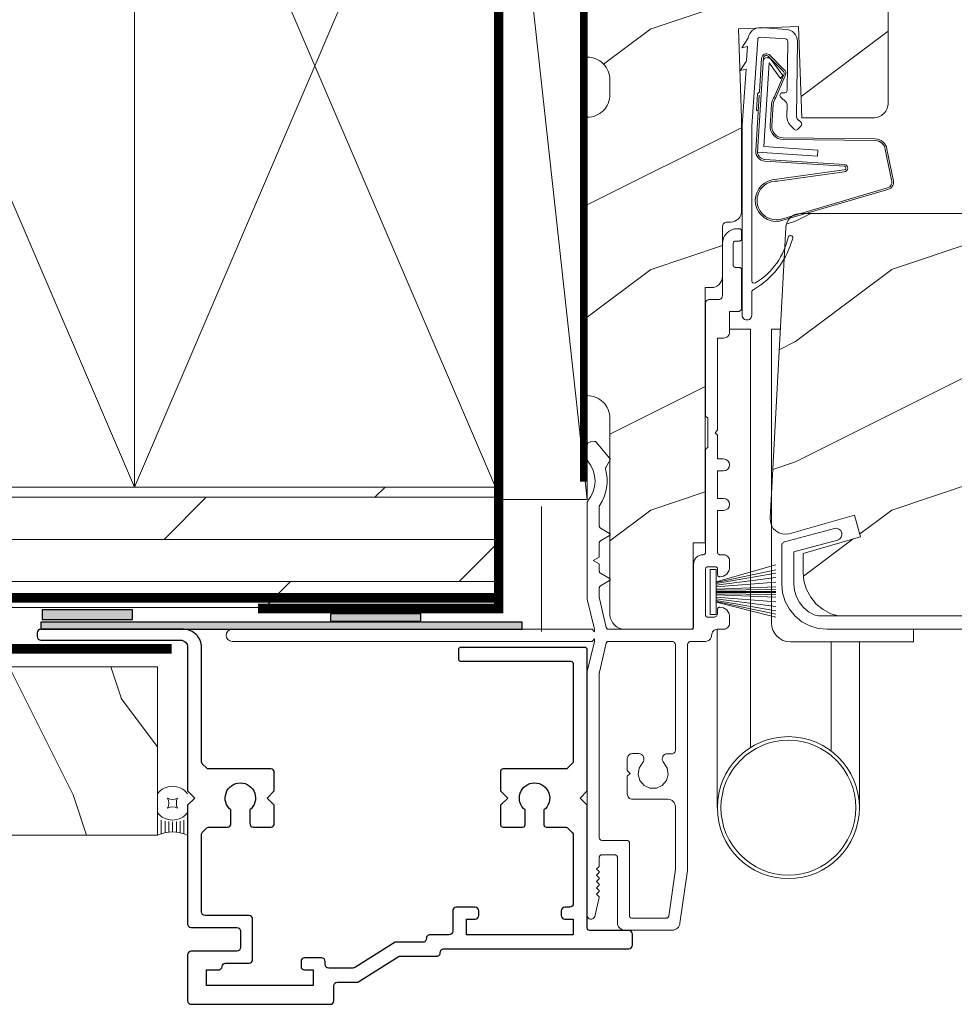
# Model space of a CAD drawing. Extents: x -34 to 272, y 0 to 44.
# Drawn here: x 7 to 11, y 5 to 9 of the extents above; entities that cross this region are included whole.
import ezdxf

# ---------------------------------------------------------------- set-up
doc = ezdxf.new("R2010")
doc.units = 0
doc.header["$LTSCALE"] = 2
doc.header["$MEASUREMENT"] = 0
doc.linetypes.add('DASHED', pattern=[0.414474, 0.276316, -0.138158])
doc.layers.get('0').update_dxf_attribs({"linetype": 'CONTINUOUS'})
doc.layers.add('Unit', color=7, linetype='CONTINUOUS', lineweight=13)
doc.layers.add('Wall', color=7, linetype='CONTINUOUS', lineweight=13)
doc.linetypes.add('BATTING', pattern='A,0.0001,-0.1,[134,ltypeshp.shx,S=0.1,R=0,X=-0.1,Y=0],-0.2,[134,ltypeshp.shx,S=0.1,R=180,X=0.1,Y=0],-0.1', length=0.4001)
pattern_1 = [(216.8699, (-70.01342, 91.03698), (2.9999999, 2.00000012), [0.5, -4.5]), (206.5651, (-69.4134, 90.737), (-0.9999992, -1.0000013), [1.118034, -1.118034]), (198.4349, (-69.41342, 90.23698), (-2.0000004, -0.9999984), [0.632456, -2.529822])]

# ---------------------------------------------------------------- blocks, each defined once
blk = doc.blocks.new('*U15')
for p, q in [((0.125, -0.0313), (0.0121, -0.0313)), ((0.1167, -0.0625), (0.0204, -0.0625)), ((0.1118, -0.0938), (0.0253, -0.0938)), ((0.1118, -0.1562), (0.0253, -0.1562)), ((0.1102, -0.125), (0.0269, -0.125)), ((0.125, -0.2187), (0.0121, -0.2187)), ((0.1167, -0.1875), (0.0204, -0.1875))]:
    blk.add_line(p, q)
blk.add_lwpolyline([(0.224, -0.0833, 0.25), (0.3073, -0.0833, 0.25), (0.3073, -0.1667, 0.25), (0.224, -0.1667, 0.25)], format="xyb", close=True)
for centre, radius, start, end in [((-0.2771, -0.125), 0.304, 335.72298, 24.27702), ((0.2812, -0.125), 0.1562, 126.8699, 233.1301), ((0.25, -0.125), 0.1562, 306.8699, 53.1301)]:
    blk.add_arc(centre, radius, start, end)
blk = doc.blocks.new('A$C73F165EF')
for p, q in [((0.025, 0.0935), (0, 0.0935)), ((0, 0.0935), (0, -0.0935)), ((0.025, 0.0421), (0.2729, 0.1123)), ((0.025, -0.0935), (0.025, 0.0936)), ((0.025, 0.0392), (0.2729, 0.0919)), ((0.025, 0.0349), (0.2729, 0.0788)), ((0.025, 0.0289), (0.2729, 0.0602)), ((0.0253, 0.022), (0.2729, 0.0412)), ((0.025, 0.0077), (0.2729, 0.0108)), ((0.025, 0.0018), (0.2729, 0.0018)), ((0.0256, 0.0112), (0.2729, 0.0213)), ((0.0243, -0.0288), (0.2729, -0.0602)), ((0.025, -0.0018), (0.2729, -0.0018)), ((0.025, -0.0077), (0.2729, -0.0108)), ((0.025, -0.0349), (0.2729, -0.0788)), ((0.025, -0.0392), (0.2729, -0.0919)), ((0.0253, -0.0112), (0.2729, -0.0213)), ((0.0256, -0.022), (0.2729, -0.0412)), ((0.025, -0.0421), (0.2729, -0.1044)), ((0, -0.0935), (0.025, -0.0935))]:
    blk.add_line(p, q)
blk = doc.blocks.new('A$C736078BB')
for p, q in [((-0.126, 0.1871), (-0.1417, -0.0624)), ((0.2676, 0.1624), (-0.126, 0.1871)), ((0.111, 0.1798), (-0.1201, 0.1943)), ((0.0477, 0.1913), (0.0472, 0.1838)), ((0.1161, 0.187), (0.0477, 0.1913)), ((0.1161, 0.187), (0.1252, 0.1789)), ((0.2643, 0.1701), (0.1252, 0.1789)), ((-0.1996, -0.1718), (-0.2407, 0.1268)), ((-0.1625, 0.1569), (-0.1833, -0.1736)), ((-0.1555, 0.1565), (-0.1764, -0.1745)), ((-0.1168, -0.064), (-0.1026, 0.1606)), ((-0.1026, 0.1606), (0.2457, 0.1387)), ((-0.0157, 0.1277), (0.0735, 0.122)), ((-0.0152, 0.1346), (0.0739, 0.129)), ((0.2457, 0.1387), (0.1803, 0.0912)), ((0.1924, 0.0823), (0.2602, 0.1319)), ((0.2128, 0.0825), (0.2739, 0.143)), ((0.2187, 0.0786), (0.2797, 0.1392)), ((0.2669, 0.1456), (0.267, 0.1474)), ((-0.4129, 0.0961), (-0.2805, -0.3544)), ((-0.4039, 0.0871), (-0.2737, -0.3526)), ((-0.207, -0.1734), (-0.246, 0.1039)), ((0.1011, 0.1109), (0.1891, 0.0744)), ((0.1057, 0.1163), (0.1936, 0.0797)), ((0.1803, 0.0912), (0.1924, 0.0823)), ((-0.0776, -0.3015), (-0.0732, 0.0807)), ((-0.0706, -0.3016), (-0.0662, 0.0807)), ((-0.1417, -0.0624), (-0.1168, -0.064)), ((-0.2409, -0.3699), (-0.114, -0.3435)), ((-0.2389, -0.3766), (-0.1129, -0.3504))]:
    blk.add_line(p, q)
for centre, radius, start, end in [((-0.3264, 0.1088), 0.0875, 11.909, 188.3495), ((-0.3264, 0.1088), 0.0805, 356.5419, 195.6258), ((-0.1226, 0.1544), 0.04, 86.3986, 176.3986), ((-0.1226, 0.1544), 0.033, 86.3986, 176.3986), ((0.263, 0.1502), 0.02, 326.6536, 86.3986), ((-0.0187, 0.0802), 0.0545, 86.3986, 179.539), ((-0.0187, 0.0802), 0.0475, 86.3986, 179.494), ((0.0705, 0.0746), 0.0545, 49.8565, 86.3986), ((0.2521, 0.1483), 0.015, 356.3986, 86.3986), ((0.247, 0.1469), 0.02, 311.3993, 356.3986), ((0.263, 0.1502), 0.013, 326.6536, 69.324), ((0.0705, 0.0746), 0.0475, 49.8565, 86.3986), ((0.202, 0.0896), 0.013, 229.8565, 326.6536), ((0.202, 0.0896), 0.02, 229.8565, 326.6536), ((-0.1916, -0.1721), 0.0154, 184.8502, 350.8186), ((-0.1913, -0.1717), 0.00821, 186.0979, 346.6994), ((-0.1206, -0.301), 0.043, 278.9293, 359.328), ((-0.1206, -0.301), 0.05, 278.9293, 359.328), ((-0.2495, -0.3464), 0.032, 194.4101, 289.3079), ((-0.2495, -0.3464), 0.025, 194.4101, 290.1676)]:
    blk.add_arc(centre, radius, start, end)
blk = doc.blocks.new('A$C24476FB7')
for p, q in [((0.093, 0.0043), (0.1978, -0.0027)), ((0.1951, -0.0426), (0.0904, -0.0356)), ((0.0132, -0.0795), (0.0389, -0.041)), ((0.0377, -0.0743), (0.0132, -0.0795)), ((0.0339, -0.1309), (0.0377, -0.0743)), ((0.0798, -0.0449), (0.0558, -0.4048)), ((0.2023, -0.2561), (0.2045, -0.0515)), ((0.2445, -0.0519), (0.2411, -0.3668)), ((0.0069, -0.1738), (0.0323, -0.1358)), ((0.0314, -0.1685), (0.0069, -0.1738)), ((0.0159, -0.4012), (0.0314, -0.1685)), ((0.1988, -0.3073), (0.1749, -0.2829)), ((0.1822, -0.2659), (0.1922, -0.266)), ((0.2011, -0.3664), (0.2016, -0.3144)), ((0.0151, -1.1903), (0.0151, -0.4012)), ((0.0551, -0.4003), (0.0551, -1.0478)), ((0.2312, -0.4181), (0.2154, -0.4019)), ((0.2439, -0.3739), (0.2598, -0.3902)), ((0.2597, -0.4043), (0.2454, -0.4183)), ((0.0551, -1.0943), (0.0551, -1.1903))]:
    blk.add_line(p, q)
for centre, radius, start, end in [((0.0897, -0.0456), 0.05, 86.1919, 170.2948), ((0.0306, -0.0355), 0.00997, 326.0733, 350.2167), ((0.0897, -0.0456), 0.01, 86.1812, 176.2144), ((0.1945, -0.0526), 0.05, 1.1885, 86.192), ((0.1945, -0.0526), 0.01, 1.2106, 86.1799), ((0.024, -0.1303), 0.00999, 326.2073, 356.2185), ((0.1821, -0.2759), 0.01, 89.377, 224.399), ((0.1923, -0.256), 0.01, 269.3825, 359.3751), ((0.1917, -0.3143), 0.01, 359.3904, 44.4229), ((0.2511, -0.3669), 0.05, 179.4063, 224.371), ((0.2511, -0.3669), 0.01, 179.4293, 224.385), ((0.2527, -0.3972), 0.01, 314.4196, 44.3832), ((0.2384, -0.4112), 0.01, 224.3869, 314.3923), ((0.2158, -0.8685), 0.01, 325.0139, 144.9783), ((-0.0865, -0.7997), 0.3008, 301.4237, 347.891), ((-0.1173, -0.7792), 0.3543, 303.9278, 344.44), ((0.0651, -1.0478), 0.01, 180, 301.4237), ((0.0683, -1.0957), 0.0133, 108.8834, 174.2424), ((0.0273, -1.0041), 0.0871, 294.8918, 307.515), ((0.0351, -1.1904), 0.02, 179.9954, 0.0046)]:
    blk.add_arc(centre, radius, start, end)
blk = doc.blocks.new('A$C76E07F9A')
at = {"layer": 'Unit'}
h = blk.add_hatch(dxfattribs=at)
h.set_pattern_fill('WOOD2', color=256, style=0)
h.set_pattern_definition(pattern_1)
edge = h.paths.add_edge_path()
edge.add_arc((1.5555, 23.7887), 0.094, -90, 0, ccw=False)
edge.add_line((1.5555, 23.6947), (1.5555, 22.5382))
edge.add_arc((1.5555, 22.4442), 0.094, 0, 90, ccw=False)
edge.add_line((1.6495, 22.4442), (1.6495, 21.6302))
edge.add_arc((1.7125, 21.6302), 0.063, 180, 270)
edge.add_line((1.7125, 21.5672), (1.9955, 21.5672))
edge.add_line((1.9955, 21.5672), (1.9955, 21.9272))
edge.add_line((1.9955, 21.9272), (2.0455, 21.9272))
edge.add_line((2.0455, 21.9272), (2.0455, 22.9872))
edge.add_line((2.0455, 22.9872), (2.0705, 22.9872))
edge.add_arc((2.0705, 23.0332), 0.046, 270, 360)
edge.add_line((2.1165, 23.0332), (2.1165, 23.2392))
edge.add_arc((2.1365, 23.2392), 0.02, 90, 180, ccw=False)
edge.add_line((2.1365, 23.2592), (2.1505, 23.2592))
edge.add_arc((2.1505, 23.3052), 0.046, 270, 360)
edge.add_line((2.1965, 23.3052), (2.1965, 23.6922))
edge.add_line((2.1965, 23.6922), (2.1836, 24.0629))
edge.add_line((2.1836, 24.0629), (2.4334, 24.0716))
edge.add_line((2.4334, 24.0716), (2.4467, 23.6922))
edge.add_line((2.4467, 23.6922), (2.7425, 23.6922))
edge.add_arc((2.7425, 23.7552), 0.063, 270, 360)
edge.add_line((2.8055, 23.7552), (2.8055, 26.0667))
edge.add_arc((2.7425, 26.0667), 0.063, 0, 90)
edge.add_line((2.7425, 26.1297), (1.5555, 26.1297))
edge.add_line((1.5555, 26.1297), (1.5555, 25.5697))
edge.add_arc((1.5555, 25.4757), 0.094, 0, 90, ccw=False)
edge.add_line((1.6495, 25.4757), (1.6495, 25.4137))
edge.add_arc((1.5555, 25.4137), 0.094, -90, 0, ccw=False)
edge.add_line((1.5555, 25.3197), (1.5555, 23.9447))
edge.add_arc((1.5555, 23.8507), 0.094, 0, 90, ccw=False)
edge.add_line((1.6495, 23.8507), (1.6495, 23.7887))
h = blk.add_hatch(dxfattribs=at)
h.set_pattern_fill('WOOD2', color=256, style=0)
h.set_pattern_definition(pattern_1)
edge = h.paths.add_edge_path()
edge.add_line((6.9742, 21.6584), (6.9899, 21.677))
edge.add_line((6.9899, 21.677), (7.0017, 21.6982))
edge.add_line((7.0017, 21.6982), (7.0092, 21.7213))
edge.add_line((7.0092, 21.7213), (7.0122, 21.7454))
edge.add_line((7.0122, 21.7454), (7.0215, 22.1019))
edge.add_line((7.0215, 22.1019), (6.8734, 22.1071))
edge.add_line((6.8734, 22.1071), (6.8734, 22.3249))
edge.add_line((6.8734, 22.3249), (7.0765, 22.332))
edge.add_line((7.0765, 22.332), (7.0765, 23.2628))
edge.add_line((7.0765, 23.2628), (7.0445, 23.2948))
edge.add_line((7.0445, 23.2948), (2.4415, 23.2948))
edge.add_arc((2.4415, 23.2328), 0.0619, 90, 177)
edge.add_line((2.3796, 23.2361), (2.3153, 22.0284))
edge.add_line((2.3153, 22.0284), (2.3163, 22.0136))
edge.add_line((2.3163, 22.0136), (2.3207, 21.9994))
edge.add_line((2.3207, 21.9994), (2.3282, 21.9867))
edge.add_line((2.3282, 21.9867), (2.3386, 21.9761))
edge.add_line((2.3386, 21.9761), (2.3511, 21.9682))
edge.add_line((2.3511, 21.9682), (2.3651, 21.9634))
edge.add_line((2.3651, 21.9634), (2.3799, 21.9621))
edge.add_line((2.3799, 21.9621), (2.3945, 21.9642))
edge.add_line((2.3945, 21.9642), (2.6654, 22.0422))
edge.add_line((2.6654, 22.0422), (2.6898, 21.9514))
edge.add_line((2.6898, 21.9514), (2.4518, 21.8822))
edge.add_line((2.4518, 21.8822), (2.4518, 21.8052))
edge.add_line((2.4518, 21.8052), (2.4554, 21.7686))
edge.add_line((2.4554, 21.7686), (2.4661, 21.7333))
edge.add_line((2.4661, 21.7333), (2.4835, 21.7008))
edge.add_line((2.4835, 21.7008), (2.5068, 21.6723))
edge.add_line((2.5068, 21.6723), (2.5353, 21.6489))
edge.add_line((2.5353, 21.6489), (2.5678, 21.6315))
edge.add_line((2.5678, 21.6315), (2.597, 21.6227))
edge.add_line((2.597, 21.6227), (6.8863, 21.6227))
edge.add_line((6.8863, 21.6227), (6.9104, 21.625))
edge.add_line((6.9104, 21.625), (6.9337, 21.632))
edge.add_line((6.9337, 21.632), (6.9552, 21.6432))
edge.add_line((6.9552, 21.6432), (6.9742, 21.6584))
for p, q in [((2.1867, 23.2319), (2.1792, 23.2319)), ((2.1967, 23.1905), (2.1967, 23.2219)), ((2.1167, 23.1694), (2.1167, 22.9529)), ((2.1617, 23.0811), (2.1617, 23.1705)), ((2.1717, 23.1805), (2.1867, 23.1805)), ((2.1867, 23.0711), (2.1717, 23.0711)), ((2.1967, 22.9029), (2.1967, 23.0611)), ((2.0467, 22.9216), (2.0467, 22.4567)), ((2.1011, 22.9372), (2.0623, 22.9372)), ((2.1467, 22.8022), (2.1467, 22.8872)), ((2.1467, 22.8872), (2.1811, 22.8872)), ((2.1455, 22.8144), (2.2333, 22.8144)), ((2.2333, 22.8144), (2.2333, 22.0081)), ((2.3572, 22.8144), (2.3205, 22.8144)), ((2.3205, 22.8144), (2.3205, 21.5939)), ((2.0967, 22.7772), (2.1217, 22.7772)), ((2.0967, 22.3942), (2.0967, 22.7772)), ((2.0567, 22.4467), (2.0567, 22.3217)), ((2.0867, 22.3842), (2.0967, 22.3942)), ((2.0967, 22.3742), (2.0867, 22.3842)), ((1.5848, 22.3478), (1.5704, 22.3468)), ((1.6493, 22.2773), (1.5931, 22.3443)), ((2.0967, 22.2752), (2.0967, 22.3742)), ((1.5555, 22.3309), (1.5555, 22.273)), ((2.0467, 22.3117), (2.0467, 21.8872)), ((1.6321, 22.2401), (1.65, 22.2711)), ((2.1217, 22.2752), (2.0967, 22.2752)), ((2.0967, 22.1112), (2.0967, 22.2252)), ((2.0967, 22.2252), (2.1217, 22.2252)), ((1.5555, 22.094), (1.5555, 21.6922)), ((2.1217, 22.1112), (2.0967, 22.1112)), ((1.6055, 21.9961), (1.6055, 22.0775)), ((2.0967, 21.8872), (2.0967, 22.0612)), ((2.0967, 22.0612), (2.1217, 22.0612)), ((1.6484, 21.9656), (1.6105, 21.9875)), ((2.2333, 21.0756), (2.2333, 22.0081)), ((2.3753, 21.9309), (2.582, 21.9863)), ((1.6105, 21.9351), (1.6484, 21.957)), ((2.5949, 21.938), (2.4134, 21.8894)), ((1.6055, 21.8677), (1.6055, 21.9264)), ((2.3634, 21.7552), (2.3634, 21.9155)), ((2.4134, 21.8894), (2.4134, 21.7552)), ((1.5805, 21.8532), (1.6055, 21.8677)), ((1.6055, 21.8388), (1.5805, 21.8532)), ((2.1217, 21.8772), (2.1067, 21.8772)), ((2.1467, 21.8252), (2.1467, 21.8522)), ((1.6055, 21.8086), (1.6055, 21.8388)), ((1.9967, 21.8372), (1.9967, 21.5772)), ((2.0467, 21.6272), (2.0467, 21.8172)), ((2.0567, 21.8272), (2.0867, 21.8272)), ((2.0967, 21.8172), (2.0967, 21.7952)), ((1.6484, 21.7781), (1.6105, 21.8)), ((1.6105, 21.7476), (1.6484, 21.7695)), ((1.6055, 21.6981), (1.6055, 21.7389)), ((2.4134, 21.7552), (2.4161, 21.7283)), ((2.4161, 21.7283), (2.4239, 21.7024)), ((1.5555, 21.6922), (1.5853, 21.5672)), ((1.6346, 21.5749), (1.6058, 21.6958)), ((2.4239, 21.7024), (2.4367, 21.6786)), ((2.0967, 21.6492), (2.0967, 21.6332)), ((2.4367, 21.6786), (2.4539, 21.6576)), ((2.4539, 21.6576), (2.4748, 21.6405)), ((2.0807, 21.6172), (2.0567, 21.6172)), ((2.1467, 21.5922), (2.1467, 21.6192)), ((2.4748, 21.6405), (2.4986, 21.6277)), ((2.4986, 21.6277), (2.5153, 21.6227)), ((2.5153, 21.6227), (7.0266, 21.6227)), ((1.5753, 21.5672), (0.0805, 21.5672)), ((1.5853, 21.5572), (1.5753, 21.5672)), ((1.5853, 21.5672), (1.5853, 21.5572)), ((1.9867, 21.5672), (1.6443, 21.5672)), ((2.0955, 20.8262), (2.0954, 21.5672)), ((2.0967, 21.5672), (2.1217, 21.5672)), ((2.9111, 21.5152), (2.9111, 21.5672)), ((1.5753, 21.5172), (1.5853, 21.5272)), ((1.5853, 21.5272), (1.5853, 21.5172)), ((0.0805, 21.5172), (1.5753, 21.5172)), ((1.5853, 21.5172), (1.5555, 21.3922)), ((1.6346, 21.5095), (1.6058, 21.3887)), ((1.9061, 21.5172), (1.6443, 21.5172)), ((1.9217, 21.0651), (1.9217, 21.5016)), ((1.9717, 20.565), (1.9717, 21.5016)), ((1.9873, 21.5172), (2.0467, 21.5172)), ((2.3991, 21.5152), (2.9111, 21.5152)), ((2.568, 21.0606), (2.568, 21.5152)), ((2.6861, 21.5152), (2.6861, 20.8259)), ((1.5555, 21.3922), (1.5555, 20.3782)), ((1.6055, 21.3864), (1.6055, 20.7003)), ((1.7437, 21.0509), (1.7687, 21.0509)), ((1.8817, 21.0494), (1.9061, 21.0494)), ((1.7217, 20.9807), (1.7217, 21.0289)), ((1.7337, 20.9687), (1.7217, 20.9807)), ((1.7217, 20.9567), (1.7337, 20.9687)), ((1.7217, 20.8832), (1.7217, 20.9567)), ((1.8905, 20.8612), (1.7437, 20.8612)), ((1.9217, 20.5715), (1.9217, 20.8299)), ((1.6155, 20.6903), (1.7205, 20.6903)), ((1.7305, 20.6803), (1.7305, 20.3772)), ((1.6055, 20.5843), (1.6055, 20.6202)), ((1.6155, 20.6302), (1.6705, 20.6302)), ((1.6805, 20.6202), (1.6805, 20.3484)), ((1.5945, 20.5712), (1.6041, 20.5807)), ((1.604, 20.5617), (1.5945, 20.5712)), ((1.5945, 20.5452), (1.604, 20.5547)), ((1.604, 20.5357), (1.5945, 20.5452)), ((1.8939, 20.3758), (1.9216, 20.57)), ((1.9405, 20.3462), (1.9717, 20.565)), ((1.5945, 20.5192), (1.604, 20.5287)), ((1.604, 20.5097), (1.5945, 20.5192)), ((1.5945, 20.4932), (1.604, 20.5027)), ((1.604, 20.4837), (1.5945, 20.4932)), ((1.5945, 20.4672), (1.604, 20.4767)), ((1.604, 20.4577), (1.5945, 20.4672)), ((1.5863, 20.3745), (1.6053, 20.4529)), ((1.7405, 20.3672), (1.884, 20.3672)), ((1.7118, 20.3172), (1.9093, 20.3172))]:
    blk.add_line(p, q, dxfattribs=at)
for points in [[(1.5555, 25.3197), (1.5555, 23.9447), (1.5555, 23.9447, -0.414214), (1.6495, 23.8507), (1.6495, 23.7887, -0.414214), (1.5555, 23.6947), (1.5555, 23.6947), (1.5555, 22.5382, -0.414214), (1.6495, 22.4442), (1.6495, 21.6302, 0.414214), (1.7125, 21.5672), (1.9955, 21.5672), (1.9955, 21.9272), (2.0455, 21.9272), (2.0455, 22.9872), (2.0705, 22.9872, 0.414214), (2.1165, 23.0332), (2.1165, 23.2392, -0.414214), (2.1365, 23.2592), (2.1505, 23.2592, 0.414214), (2.1965, 23.3052), (2.1965, 23.6922), (2.1836, 24.0629), (2.4334, 24.0716), (2.4467, 23.6922), (2.7425, 23.6922, 0.414214), (2.8055, 23.7552), (2.8055, 26.0667, 0.414214)], [(7.0445, 23.2948), (2.4415, 23.2948, 0.39896), (2.3796, 23.2361), (2.3153, 22.0284), (2.3163, 22.0136), (2.3207, 21.9994), (2.3282, 21.9867), (2.3386, 21.9761), (2.3511, 21.9682), (2.3651, 21.9634), (2.3799, 21.9621), (2.3945, 21.9642), (2.6654, 22.0422), (2.6898, 21.9514), (2.4518, 21.8822), (2.4518, 21.8052), (2.4554, 21.7686), (2.4661, 21.7333), (2.4835, 21.7008), (2.5068, 21.6723), (2.5353, 21.6489), (2.5678, 21.6315), (2.597, 21.6227), (6.8863, 21.6227)]]:
    blk.add_lwpolyline(points, format="xyb", dxfattribs=at)
at = {"layer": 'Unit', "flags": 128}
for points in [[(2.1792, 23.2319), (2.167, 23.2307), (2.1553, 23.2271), (2.1445, 23.2213), (2.135, 23.2136), (2.1272, 23.2041), (2.1214, 23.1933), (2.1179, 23.1816), (2.1167, 23.1694)], [(2.1967, 23.2219), (2.1965, 23.2238), (2.1959, 23.2257), (2.195, 23.2274), (2.1938, 23.2289), (2.1922, 23.2302), (2.1905, 23.2311), (2.1886, 23.2317), (2.1867, 23.2319)], [(2.1617, 23.1705), (2.1619, 23.1724), (2.1625, 23.1743), (2.1634, 23.176), (2.1646, 23.1775), (2.1661, 23.1788), (2.1679, 23.1797), (2.1697, 23.1803), (2.1717, 23.1805)], [(2.1867, 23.1805), (2.1886, 23.1807), (2.1905, 23.1812), (2.1922, 23.1822), (2.1938, 23.1834), (2.195, 23.1849), (2.1959, 23.1866), (2.1965, 23.1885), (2.1967, 23.1905)], [(2.1717, 23.0711), (2.1697, 23.0713), (2.1679, 23.0719), (2.1661, 23.0728), (2.1646, 23.074), (2.1634, 23.0755), (2.1625, 23.0773), (2.1619, 23.0791), (2.1617, 23.0811)], [(2.1967, 23.0611), (2.1965, 23.063), (2.1959, 23.0649), (2.195, 23.0666), (2.1938, 23.0682), (2.1922, 23.0694), (2.1905, 23.0703), (2.1886, 23.0709), (2.1867, 23.0711)], [(2.1167, 22.9529), (2.1164, 22.9498), (2.1155, 22.9469), (2.1141, 22.9442), (2.1121, 22.9418), (2.1097, 22.9399), (2.107, 22.9384), (2.1041, 22.9375), (2.1011, 22.9372)], [(2.0623, 22.9372), (2.0593, 22.9369), (2.0563, 22.936), (2.0536, 22.9346), (2.0513, 22.9327), (2.0493, 22.9303), (2.0479, 22.9276), (2.047, 22.9247), (2.0467, 22.9216)], [(2.1811, 22.8872), (2.1841, 22.8875), (2.187, 22.8884), (2.1897, 22.8899), (2.1921, 22.8918), (2.1941, 22.8942), (2.1955, 22.8969), (2.1964, 22.8998), (2.1967, 22.9029)], [(2.1217, 22.7772), (2.1266, 22.7777), (2.1313, 22.7791), (2.1356, 22.7814), (2.1394, 22.7845), (2.1425, 22.7883), (2.1448, 22.7927), (2.1462, 22.7974), (2.1467, 22.8022)], [(2.0467, 22.4567), (2.0469, 22.4548), (2.0475, 22.4529), (2.0484, 22.4512), (2.0496, 22.4497), (2.0511, 22.4484), (2.0529, 22.4475), (2.0547, 22.4469), (2.0567, 22.4467)], [(1.5704, 22.3468), (1.5675, 22.3464), (1.5646, 22.3453), (1.5621, 22.3438), (1.5598, 22.3418), (1.558, 22.3394), (1.5566, 22.3367), (1.5558, 22.3339), (1.5555, 22.3309)], [(1.5931, 22.3443), (1.5923, 22.3452), (1.5914, 22.3459), (1.5904, 22.3465), (1.5894, 22.3471), (1.5883, 22.3475), (1.5871, 22.3477), (1.586, 22.3479), (1.5848, 22.3478)], [(2.0567, 22.3217), (2.0547, 22.3215), (2.0529, 22.321), (2.0511, 22.32), (2.0496, 22.3188), (2.0484, 22.3173), (2.0475, 22.3156), (2.0469, 22.3137), (2.0467, 22.3117)], [(1.5555, 22.273), (1.5556, 22.2722), (1.5557, 22.2713), (1.5559, 22.2705), (1.5561, 22.2696), (1.5565, 22.2688), (1.5569, 22.2681), (1.5573, 22.2673), (1.5578, 22.2666)], [(1.5578, 22.2666), (1.5707, 22.2481), (1.5802, 22.2277), (1.586, 22.206), (1.5879, 22.1835), (1.586, 22.1611), (1.5802, 22.1394), (1.5707, 22.1189), (1.5578, 22.1004)], [(1.65, 22.2711), (1.6504, 22.2719), (1.6507, 22.2727), (1.6508, 22.2735), (1.6508, 22.2743), (1.6506, 22.2752), (1.6503, 22.276), (1.6499, 22.2767), (1.6493, 22.2773)], [(2.1217, 22.2252), (2.1313, 22.2271), (2.1394, 22.2325), (2.1448, 22.2406), (2.1467, 22.2502), (2.1448, 22.2598), (2.1394, 22.2679), (2.1313, 22.2733), (2.1217, 22.2752)], [(1.6072, 22.0831), (1.6172, 22.0998), (1.6254, 22.1175), (1.6315, 22.136), (1.6356, 22.1551), (1.6377, 22.1745), (1.6376, 22.194), (1.6354, 22.2133), (1.6312, 22.2324)], [(1.6312, 22.2324), (1.6309, 22.2333), (1.6308, 22.2343), (1.6308, 22.2353), (1.6309, 22.2363), (1.631, 22.2373), (1.6313, 22.2383), (1.6317, 22.2392), (1.6321, 22.2401)], [(1.5578, 22.1004), (1.5573, 22.0998), (1.5569, 22.099), (1.5565, 22.0982), (1.5561, 22.0974), (1.5559, 22.0966), (1.5557, 22.0958), (1.5556, 22.0949), (1.5555, 22.094)], [(2.1217, 22.0612), (2.1313, 22.0631), (2.1394, 22.0685), (2.1448, 22.0767), (2.1467, 22.0862), (2.1448, 22.0958), (2.1394, 22.1039), (2.1313, 22.1093), (2.1217, 22.1112)], [(1.6055, 22.0775), (1.6056, 22.0782), (1.6056, 22.079), (1.6058, 22.0797), (1.606, 22.0804), (1.6062, 22.0811), (1.6065, 22.0818), (1.6068, 22.0824), (1.6072, 22.0831)], [(1.6105, 21.9875), (1.6094, 21.9882), (1.6085, 21.9891), (1.6076, 21.99), (1.6069, 21.9911), (1.6063, 21.9923), (1.6059, 21.9935), (1.6056, 21.9948), (1.6055, 21.9961)], [(2.582, 21.9863), (2.5917, 21.9869), (2.6009, 21.9838), (2.6083, 21.9774), (2.6126, 21.9686), (2.6132, 21.9589), (2.6101, 21.9496), (2.6037, 21.9423), (2.5949, 21.938)], [(1.6055, 21.9264), (1.6056, 21.9278), (1.6059, 21.929), (1.6063, 21.9303), (1.6069, 21.9314), (1.6076, 21.9325), (1.6085, 21.9335), (1.6094, 21.9344), (1.6105, 21.9351)], [(1.6484, 21.957), (1.6494, 21.9578), (1.6502, 21.9588), (1.6507, 21.96), (1.6509, 21.9613), (1.6507, 21.9626), (1.6502, 21.9638), (1.6494, 21.9648), (1.6484, 21.9656)], [(2.3634, 21.9155), (2.3636, 21.9181), (2.3643, 21.9206), (2.3653, 21.923), (2.3667, 21.9252), (2.3685, 21.9272), (2.3705, 21.9288), (2.3728, 21.9301), (2.3753, 21.9309)], [(2.0367, 21.8772), (2.0289, 21.8764), (2.0214, 21.8742), (2.0145, 21.8705), (2.0084, 21.8655), (2.0034, 21.8594), (1.9997, 21.8525), (1.9975, 21.845), (1.9967, 21.8372)], [(2.0467, 21.8872), (2.0465, 21.8853), (2.0459, 21.8834), (2.045, 21.8817), (2.0438, 21.8801), (2.0422, 21.8789), (2.0405, 21.878), (2.0386, 21.8774), (2.0367, 21.8772)], [(2.1067, 21.8772), (2.1047, 21.8774), (2.1029, 21.878), (2.1011, 21.8789), (2.0996, 21.8801), (2.0984, 21.8817), (2.0974, 21.8834), (2.0969, 21.8853), (2.0967, 21.8872)], [(2.1467, 21.8522), (2.1462, 21.8571), (2.1448, 21.8618), (2.1425, 21.8661), (2.1394, 21.8699), (2.1356, 21.873), (2.1313, 21.8753), (2.1266, 21.8767), (2.1217, 21.8772)], [(1.6105, 21.8), (1.6094, 21.8007), (1.6085, 21.8016), (1.6076, 21.8025), (1.6069, 21.8036), (1.6063, 21.8048), (1.6059, 21.806), (1.6056, 21.8073), (1.6055, 21.8086)], [(2.0467, 21.8172), (2.0469, 21.8192), (2.0475, 21.821), (2.0484, 21.8228), (2.0496, 21.8243), (2.0511, 21.8255), (2.0529, 21.8265), (2.0547, 21.827), (2.0567, 21.8272)], [(2.0867, 21.8272), (2.0886, 21.827), (2.0905, 21.8265), (2.0922, 21.8255), (2.0938, 21.8243), (2.095, 21.8228), (2.0959, 21.821), (2.0965, 21.8192), (2.0967, 21.8172)], [(2.1067, 21.7852), (2.1145, 21.786), (2.122, 21.7883), (2.1289, 21.792), (2.135, 21.7969), (2.1399, 21.803), (2.1436, 21.8099), (2.1459, 21.8174), (2.1467, 21.8252)], [(1.6484, 21.7695), (1.6494, 21.7703), (1.6502, 21.7713), (1.6507, 21.7725), (1.6509, 21.7738), (1.6507, 21.7751), (1.6502, 21.7763), (1.6494, 21.7773), (1.6484, 21.7781)], [(2.0967, 21.7952), (2.0969, 21.7933), (2.0974, 21.7914), (2.0984, 21.7897), (2.0996, 21.7881), (2.1011, 21.7869), (2.1029, 21.786), (2.1047, 21.7854), (2.1067, 21.7852)], [(1.6055, 21.7389), (1.6056, 21.7403), (1.6059, 21.7415), (1.6063, 21.7428), (1.6069, 21.7439), (1.6076, 21.745), (1.6085, 21.746), (1.6094, 21.7469), (1.6105, 21.7476)], [(7.1652, 21.5672), (2.5514, 21.5672), (2.5148, 21.5708), (2.4795, 21.5815), (2.447, 21.5989), (2.4185, 21.6223), (2.3951, 21.6508), (2.3777, 21.6833), (2.367, 21.7186), (2.3634, 21.7552)], [(1.6058, 21.6958), (1.6057, 21.696), (1.6057, 21.6963), (1.6056, 21.6966), (1.6056, 21.6969), (1.6056, 21.6972), (1.6056, 21.6975), (1.6055, 21.6978), (1.6055, 21.6981)], [(2.1067, 21.6592), (2.1047, 21.659), (2.1029, 21.6585), (2.1011, 21.6575), (2.0996, 21.6563), (2.0984, 21.6548), (2.0974, 21.653), (2.0969, 21.6512), (2.0967, 21.6492)], [(2.1467, 21.6192), (2.1459, 21.627), (2.1436, 21.6345), (2.1399, 21.6414), (2.135, 21.6475), (2.1289, 21.6525), (2.122, 21.6562), (2.1145, 21.6584), (2.1067, 21.6592)], [(2.0567, 21.6172), (2.0547, 21.6174), (2.0529, 21.618), (2.0511, 21.6189), (2.0496, 21.6201), (2.0484, 21.6217), (2.0475, 21.6234), (2.0469, 21.6253), (2.0467, 21.6272)], [(2.0967, 21.6332), (2.0964, 21.6301), (2.0955, 21.6271), (2.094, 21.6243), (2.092, 21.6219), (2.0896, 21.6199), (2.0868, 21.6184), (2.0838, 21.6175), (2.0807, 21.6172)], [(0.0805, 21.5672), (0.071, 21.5653), (0.0629, 21.5599), (0.0574, 21.5518), (0.0555, 21.5422), (0.0574, 21.5327), (0.0629, 21.5245), (0.071, 21.5191), (0.0805, 21.5172)], [(1.6443, 21.5672), (1.6426, 21.5674), (1.641, 21.5678), (1.6395, 21.5685), (1.6381, 21.5694), (1.6369, 21.5705), (1.6359, 21.5718), (1.6351, 21.5733), (1.6346, 21.5749)], [(1.9967, 21.5772), (1.9965, 21.5753), (1.9959, 21.5734), (1.995, 21.5717), (1.9938, 21.5702), (1.9922, 21.5689), (1.9905, 21.568), (1.9886, 21.5674), (1.9867, 21.5672)], [(2.0717, 21.5422), (2.0722, 21.5471), (2.0736, 21.5518), (2.0759, 21.5561), (2.079, 21.5599), (2.0828, 21.563), (2.0871, 21.5653), (2.0918, 21.5667), (2.0967, 21.5672)], [(2.1217, 21.5672), (2.1266, 21.5677), (2.1313, 21.5691), (2.1356, 21.5714), (2.1394, 21.5746), (2.1425, 21.5783), (2.1448, 21.5827), (2.1462, 21.5873), (2.1467, 21.5922)], [(2.0467, 21.5172), (2.0516, 21.5177), (2.0563, 21.5191), (2.0606, 21.5214), (2.0644, 21.5245), (2.0675, 21.5283), (2.0698, 21.5327), (2.0712, 21.5374), (2.0717, 21.5422)], [(1.6443, 21.5172), (1.6426, 21.5171), (1.641, 21.5167), (1.6395, 21.516), (1.6381, 21.5151), (1.6369, 21.5139), (1.6359, 21.5126), (1.6351, 21.5111), (1.6346, 21.5095)], [(1.9217, 21.5016), (1.9214, 21.5047), (1.9205, 21.5076), (1.9191, 21.5103), (1.9171, 21.5127), (1.9148, 21.5146), (1.9121, 21.516), (1.9091, 21.5169), (1.9061, 21.5172)], [(1.9717, 21.5016), (1.972, 21.5047), (1.9729, 21.5076), (1.9743, 21.5103), (1.9763, 21.5127), (1.9787, 21.5146), (1.9814, 21.516), (1.9843, 21.5169), (1.9873, 21.5172)], [(1.6058, 21.3887), (1.6057, 21.3884), (1.6057, 21.3881), (1.6056, 21.3878), (1.6056, 21.3875), (1.6056, 21.3873), (1.6056, 21.387), (1.6055, 21.3867), (1.6055, 21.3864)], [(1.7217, 21.0289), (1.7221, 21.0332), (1.7234, 21.0373), (1.7254, 21.0411), (1.7282, 21.0445), (1.7315, 21.0472), (1.7353, 21.0492), (1.7394, 21.0505), (1.7437, 21.0509)], [(1.7687, 21.0509), (1.7753, 21.05), (1.7812, 21.0471), (1.7861, 21.0427), (1.7895, 21.0371), (1.7911, 21.0307), (1.7908, 21.0241), (1.7886, 21.0179), (1.7848, 21.0126)], [(1.8737, 21.0126), (1.8703, 21.017), (1.8681, 21.0221), (1.8672, 21.0276), (1.8677, 21.0332), (1.8695, 21.0384), (1.8726, 21.0431), (1.8767, 21.0468), (1.8817, 21.0494)], [(1.9061, 21.0494), (1.9091, 21.0497), (1.9121, 21.0506), (1.9148, 21.0521), (1.9171, 21.054), (1.9191, 21.0564), (1.9205, 21.0591), (1.9214, 21.062), (1.9217, 21.0651)], [(1.7848, 21.0126), (1.7705, 20.9902), (1.7669, 20.964), (1.7744, 20.9386), (1.7918, 20.9186), (1.816, 20.9076), (1.8425, 20.9076), (1.8666, 20.9186), (1.884, 20.9386), (1.8915, 20.964), (1.8879, 20.9902), (1.8737, 21.0126)], [(1.7437, 20.8612), (1.7394, 20.8616), (1.7353, 20.8629), (1.7315, 20.8649), (1.7282, 20.8676), (1.7254, 20.871), (1.7234, 20.8748), (1.7221, 20.8789), (1.7217, 20.8832)], [(1.9217, 20.8299), (1.9211, 20.836), (1.9193, 20.8419), (1.9164, 20.8473), (1.9126, 20.852), (1.9078, 20.8559), (1.9024, 20.8588), (1.8966, 20.8606), (1.8905, 20.8612)], [(1.6055, 20.7003), (1.6057, 20.6984), (1.6063, 20.6965), (1.6072, 20.6948), (1.6085, 20.6932), (1.61, 20.692), (1.6117, 20.6911), (1.6136, 20.6905), (1.6155, 20.6903)], [(1.7205, 20.6903), (1.7225, 20.6901), (1.7244, 20.6896), (1.7261, 20.6886), (1.7276, 20.6874), (1.7288, 20.6859), (1.7298, 20.6841), (1.7303, 20.6823), (1.7305, 20.6803)], [(1.6055, 20.6202), (1.6057, 20.6221), (1.6063, 20.624), (1.6072, 20.6257), (1.6085, 20.6273), (1.61, 20.6285), (1.6117, 20.6294), (1.6136, 20.63), (1.6155, 20.6302)], [(1.6705, 20.6302), (1.6725, 20.63), (1.6744, 20.6294), (1.6761, 20.6285), (1.6776, 20.6273), (1.6788, 20.6257), (1.6798, 20.624), (1.6803, 20.6221), (1.6805, 20.6202)], [(1.6041, 20.5807), (1.6044, 20.5811), (1.6047, 20.5815), (1.6049, 20.5819), (1.6052, 20.5823), (1.6053, 20.5828), (1.6054, 20.5833), (1.6055, 20.5838), (1.6055, 20.5843)], [(1.604, 20.5547), (1.6046, 20.5554), (1.6051, 20.5563), (1.6054, 20.5572), (1.6055, 20.5582), (1.6054, 20.5592), (1.6051, 20.5601), (1.6046, 20.561), (1.604, 20.5617)], [(1.9216, 20.57), (1.9216, 20.5702), (1.9217, 20.5704), (1.9217, 20.5706), (1.9217, 20.5707), (1.9217, 20.5709), (1.9217, 20.5711), (1.9217, 20.5713), (1.9217, 20.5715)], [(1.604, 20.5287), (1.6046, 20.5294), (1.6051, 20.5303), (1.6054, 20.5312), (1.6055, 20.5322), (1.6054, 20.5332), (1.6051, 20.5341), (1.6046, 20.535), (1.604, 20.5357)], [(1.604, 20.5027), (1.6046, 20.5034), (1.6051, 20.5043), (1.6054, 20.5052), (1.6055, 20.5062), (1.6054, 20.5072), (1.6051, 20.5081), (1.6046, 20.509), (1.604, 20.5097)], [(1.604, 20.4767), (1.6046, 20.4774), (1.6051, 20.4783), (1.6054, 20.4792), (1.6055, 20.4802), (1.6054, 20.4812), (1.6051, 20.4821), (1.6046, 20.483), (1.604, 20.4837)], [(1.6053, 20.4529), (1.6054, 20.4535), (1.6055, 20.4542), (1.6054, 20.4548), (1.6053, 20.4555), (1.6051, 20.4561), (1.6048, 20.4567), (1.6044, 20.4572), (1.604, 20.4577)], [(1.5555, 20.3782), (1.5566, 20.3726), (1.5595, 20.3678), (1.5639, 20.3643), (1.5693, 20.3627), (1.5749, 20.363), (1.5801, 20.3653), (1.5841, 20.3694), (1.5863, 20.3745)], [(1.7305, 20.3772), (1.7307, 20.3752), (1.7313, 20.3734), (1.7322, 20.3716), (1.7335, 20.3701), (1.735, 20.3689), (1.7367, 20.368), (1.7386, 20.3674), (1.7405, 20.3672)], [(1.884, 20.3672), (1.8857, 20.3673), (1.8875, 20.3678), (1.8891, 20.3686), (1.8905, 20.3696), (1.8918, 20.3709), (1.8927, 20.3724), (1.8935, 20.374), (1.8939, 20.3758)], [(1.6805, 20.3484), (1.6811, 20.3423), (1.6829, 20.3365), (1.6858, 20.3311), (1.6897, 20.3263), (1.6944, 20.3225), (1.6998, 20.3196), (1.7057, 20.3178), (1.7118, 20.3172)], [(1.9093, 20.3172), (1.9151, 20.3177), (1.9207, 20.3194), (1.926, 20.322), (1.9306, 20.3256), (1.9345, 20.33), (1.9375, 20.335), (1.9395, 20.3405), (1.9405, 20.3462)]]:
    blk.add_lwpolyline(points, dxfattribs=at)
at = {"layer": 'Unit'}
for radius in [0.295, 0.28]:
    blk.add_circle((2.3908, 20.8262), radius, dxfattribs=at)
blk.add_arc((2.3992, 21.5939), 0.0787, 180, 269.8883, dxfattribs=at)
at = {"layer": 'Unit', "extrusion": (0, 0, -1), "xscale": -1, "zscale": -1}
blk.add_blockref('A$C24476FB7', (-2.1836, 24.0629), dxfattribs=at)
at = {"layer": 'Unit', "extrusion": (0, 0, -1), "xscale": -1, "zscale": -1, "rotation": 270}
blk.add_blockref('A$C736078BB', (-2.4498, 23.6755), dxfattribs=at)
at = {"layer": 'Unit'}
blk.add_blockref('A$C73F165EF', (2.0655, 21.7222), dxfattribs=at)

msp = doc.modelspace()

# ---------------------------------------------------------------- hatches: boundary and pattern name
h = msp.add_hatch(color=256)
h.dxf.hatch_style = 1
h.paths.add_polyline_path([(7.83436, 6.58328), (7.83436, 6.62455), (7.45936, 6.62455), (7.45936, 6.58328)])
h = msp.add_hatch(color=256)
h.dxf.hatch_style = 1
h.paths.add_polyline_path([(9.03197, 6.57655), (9.03197, 6.6078), (8.65697, 6.6078), (8.65697, 6.57655)])
at = {"lineweight": -3}
h = msp.add_hatch(color=256, dxfattribs=at)
h.dxf.hatch_style = 1
h.paths.add_polyline_path([(9.45378, 6.54294), (9.45378, 6.57294), (7.45378, 6.57294), (7.45378, 6.54294)])
at = {"layer": 'Wall', "transparency": 33554495}
h = msp.add_hatch(dxfattribs=at)
h.set_pattern_fill('DOLMIT', color=256, scale=0.7, angle=180)
h.set_pattern_definition([(180, (-2.70904, 1.14136), (-2e-17, -0.175), []), (225, (-2.70904, 1.14136), (0.35, -0.35), [0.247487, -0.494975])])
h.paths.add_polyline_path([(4.34243, 6.6342), (4.34243, 7.1342), (9.34243, 7.1342), (9.34243, 6.6342)])
h = msp.add_hatch(dxfattribs=at)
h.set_pattern_fill('WOOD6', color=256, angle=90, pattern_type=2)
h.set_pattern_definition([(306.8699, (35.78672, -7.74681), (-2.0000001, 2.9999999), [0.5, -4.5]), (296.5651, (36.08672, -7.1468), (1.0000013, -0.999999), [1.118034, -1.118034]), (288.4349, (36.58672, -7.1468), (0.9999984, -2.0000004), [0.632456, -2.529822])])
h.paths.add_polyline_path([(4.34243, 6.38715), (4.34243, 5.68779), (7.93878, 5.68781), (7.93878, 6.38721)])

# ---------------------------------------------------------------- linework, layer by layer
at = {"lineweight": -3, "const_width": 0.03}
msp.add_lwpolyline([(7.70876, 10.65653), (9.52126, 10.65653, -0.4142136), (9.70876, 10.46903), (9.70876, 7.15653)], format="xyb", dxfattribs=at)
at = {"linetype": 'DASHED', "const_width": 0.04}
for points in [[(8.35564, 6.62913), (9.35564, 6.62913), (9.35564, 10.62968)], [(7.99806, 6.46173), (7.32673, 6.46173), (7.17399, 6.5975), (4.34243, 6.5975)]]:
    msp.add_lwpolyline(points, dxfattribs=at)
at = {"const_width": 0.04}
msp.add_lwpolyline([(9.34243, 6.6742), (4.34243, 6.6742)], dxfattribs=at)
for points in [[(7.83436, 6.58328), (7.83436, 6.62455), (7.45936, 6.62455), (7.45936, 6.58328)], [(9.03197, 6.57655), (9.03197, 6.6078), (8.65697, 6.6078), (8.65697, 6.57655)]]:
    msp.add_lwpolyline(points, close=True)
at = {"lineweight": -3}
msp.add_lwpolyline([(7.45378, 6.54294), (9.45378, 6.54294), (9.45378, 6.57294), (7.45378, 6.57294)], close=True, dxfattribs=at)
msp.add_lwpolyline([(9.72378, 5.87178), (9.72378, 6.45794, 0.4142136), (9.71378, 6.46794), (9.19878, 6.46794, 0.4142136), (9.18878, 6.45794), (9.18878, 6.41994, 0.4142136), (9.19878, 6.40994), (9.65578, 6.40994, -0.4142136), (9.66578, 6.39994), (9.66578, 5.99378, -0.1989124), (9.66285, 5.98671), (9.64185, 5.96571, -0.1989124), (9.63478, 5.96278), (9.37378, 5.96278, 0.4142136), (9.36378, 5.95278), (9.36378, 5.87178), (9.39378, 5.84178), (9.36378, 5.81178), (9.36378, 5.73078, 0.4142136), (9.37378, 5.72078), (9.45578, 5.72078, 0.4142136), (9.46578, 5.73078), (9.46578, 5.7923, -2.8840313), (9.54378, 5.7923), (9.54378, 5.73078, 0.4142136), (9.55378, 5.72078), (9.63478, 5.72078, -0.1989123), (9.64185, 5.71785), (9.66285, 5.69685, -0.1989124), (9.66578, 5.68978), (9.66578, 5.40362, -0.4142136), (9.65078, 5.38862), (9.63078, 5.38862, 0.4142136), (9.61578, 5.37362), (9.61578, 5.35362, 0.4142136), (9.63078, 5.33862), (9.66578, 5.33862), (9.66578, 5.27362), (9.22278, 5.27362), (9.22278, 5.33862), (9.25778, 5.33862, 0.4142136), (9.27278, 5.35362), (9.27278, 5.37362, 0.4142136), (9.25778, 5.38862), (9.17978, 5.38862, 0.4142136), (9.16478, 5.37362), (9.16478, 5.28862, -0.4142134), (9.14978, 5.27362), (9.07028, 5.27362, 0.4267306), (9.05528, 5.258, -0.4267307), (9.04028, 5.24237), (8.92599, 5.24237), (8.76142, 5.13931, -0.1407951), (8.7455, 5.13473), (8.64978, 5.13473, -0.4142136), (8.63478, 5.14973), (8.63478, 5.16262, 0.4142136), (8.61978, 5.17762), (8.54978, 5.17762, 0.4142136), (8.53478, 5.16262), (8.53478, 5.14262, 0.4142136), (8.54978, 5.12762), (8.58478, 5.12762), (8.58478, 5.06276), (8.14178, 5.06276), (8.14178, 5.12762), (8.19177, 5.12762, 0.3956258), (8.20678, 5.14163, -0.395325), (8.22178, 5.15562), (8.31878, 5.15562, 0.4142136), (8.33378, 5.17062), (8.33378, 5.33862, 0.4142136), (8.31878, 5.35362), (8.13678, 5.35362, -0.4142136), (8.12178, 5.36862), (8.12178, 5.69185, -0.1989125), (8.12471, 5.69892), (8.14364, 5.71785, -0.1989123), (8.15071, 5.72078), (8.22878, 5.72078, 0.4142136), (8.24378, 5.73578), (8.24378, 5.7923, -2.8840313), (8.32178, 5.7923), (8.32178, 5.73578, 0.4142136), (8.33678, 5.72078), (8.40878, 5.72078, 0.4142136), (8.42378, 5.73578), (8.42378, 5.81178), (8.39378, 5.84178), (8.42378, 5.87178), (8.42378, 5.94778, 0.4142136), (8.40878, 5.96278), (8.15071, 5.96278, -0.1989122), (8.14364, 5.96571), (8.12471, 5.98464, -0.1989125), (8.12178, 5.99171), (8.12178, 6.46794, 0.4142136), (8.04678, 6.54294), (7.45378, 6.54294, 0.4142136), (7.43878, 6.52794), (7.43878, 6.51294, 0.4142136), (7.45378, 6.49794), (8.03378, 6.49794, -0.4142136), (8.06378, 6.46794), (8.06378, 5.87178), (8.09378, 5.84178), (8.06378, 5.81178), (8.06378, 5.31862, 0.4142136), (8.07878, 5.30362), (8.26878, 5.30362, -0.4142136), (8.28378, 5.28862), (8.28378, 5.22062, -0.4142136), (8.26878, 5.20562), (8.07878, 5.20562, 0.4142136), (8.06378, 5.19062), (8.06378, 4.99976, 0.4142136), (8.07878, 4.98476), (8.65578, 4.98476, 0.4142136), (8.67078, 4.99976), (8.67078, 5.06173, -0.4142136), (8.68578, 5.07673), (8.77078, 5.07673), (8.94265, 5.18437), (9.09828, 5.18437, 0.4267307), (9.11328, 5.2, -0.4267306), (9.12828, 5.21562), (9.89594, 5.21562, 0.4142136), (9.91094, 5.23062), (9.91094, 5.27662, 0.4142136), (9.89594, 5.29162), (9.73378, 5.29162, -0.4142136), (9.72378, 5.30162), (9.72378, 5.81178), (9.69378, 5.84178)], format="xyb", close=True)
at = {"layer": 'Wall'}
for p, q in [((6.34243, 10.6342), (7.84243, 7.1342)), ((7.84243, 10.6342), (9.34243, 7.1342)), ((7.84243, 7.1342), (9.34243, 10.6342)), ((9.34243, 10.56543), (9.72356, 7.08185)), ((7.93878, 6.38721), (7.93878, 5.68781))]:
    msp.add_line(p, q, dxfattribs=at)
at = {"layer": 'Wall', "linetype": 'BATTING', "ltscale": 0.235}
msp.add_line((9.53299, 7.05366), (9.53299, 6.53418), dxfattribs=at)
at = {"layer": 'Wall'}
for points in [[(6.34243, 7.1342), (6.34243, 10.6342), (7.84243, 10.6342), (7.84243, 7.1342)], [(7.84243, 7.1342), (7.84243, 10.6342), (9.34243, 10.6342), (9.34243, 7.1342)], [(9.34243, 10.56543), (9.34243, 7.08185), (9.72356, 7.08185), (9.72348, 10.56543)], [(4.34243, 6.6342), (4.34243, 7.1342), (9.34243, 7.1342), (9.34243, 6.6342)]]:
    msp.add_lwpolyline(points, close=True, dxfattribs=at)
for points in [[(4.34243, 6.38721), (7.93878, 6.38721)], [(7.93878, 5.68781), (4.34243, 5.68779)]]:
    msp.add_lwpolyline(points, dxfattribs=at)

# ---------------------------------------------------------------- block references
at = {"layer": 'Unit'}
msp.add_blockref('A$C76E07F9A', (8.16824, -15.02429), dxfattribs=at)
at = {"layer": 'Wall', "xscale": -0.5, "yscale": 0.5, "zscale": 0.5, "rotation": 270}
msp.add_blockref('*U15', (8.06378, 5.68781), dxfattribs=at)

doc.saveas('drawing.dxf')
